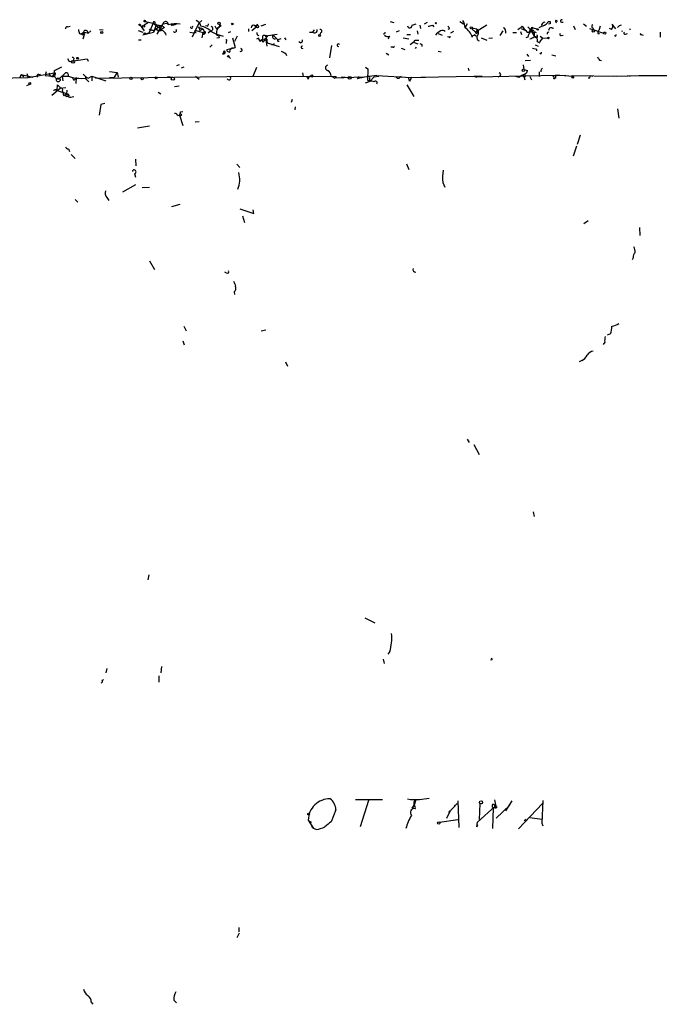
# Model space of a CAD drawing. Extents: x 0 to 50292, y 3471 to 54302.
# Drawn here: x 105 to 210, y 4261 to 4422 of the extents above; entities that cross this region are included whole.
import ezdxf

# ---------------------------------------------------------------- set-up
doc = ezdxf.new("R2010")
doc.units = 0
doc.header["$MEASUREMENT"] = 0
doc.layers.add('MAIN', color=5, linetype='CONTINUOUS')

msp = doc.modelspace()

# ---------------------------------------------------------------- linework, layer by layer
at = {"layer": 'MAIN'}
for p, q in [((112.8607, 4420.4447), (113.284, 4420.5294)), ((124.714, 4420.6987), (125.3913, 4419.7674)), ((126.0687, 4421.1221), (125.3913, 4420.6987)), ((125.5607, 4421.2914), (126.8307, 4421.0374)), ((126.8307, 4421.0374), (126.1533, 4419.4287)), ((126.8307, 4421.0374), (127.762, 4420.3601)), ((127.3387, 4420.7834), (126.9153, 4419.5134)), ((128.4393, 4420.9527), (127.4233, 4419.2594)), ((127.9313, 4420.3601), (127.9313, 4419.8521)), ((128.6933, 4420.3601), (127.9313, 4419.8521)), ((128.4393, 4420.9527), (129.1167, 4421.0374)), ((129.8787, 4420.8681), (130.2173, 4420.7834)), ((129.8787, 4420.8681), (130.2173, 4420.7834)), ((129.9633, 4420.7834), (130.2173, 4420.7834)), ((134.2813, 4421.0374), (133.1807, 4418.7514)), ((134.7893, 4421.4607), (134.2813, 4421.0374)), ((134.2813, 4420.4447), (134.4507, 4419.8521)), ((134.62, 4420.2754), (134.9587, 4420.1061)), ((135.636, 4420.5294), (135.382, 4420.6141)), ((137.16, 4420.1907), (137.414, 4420.2754)), ((137.414, 4420.2754), (137.668, 4420.4447)), ((137.668, 4420.4447), (137.414, 4420.2754)), ((137.668, 4420.8681), (137.668, 4420.4447)), ((137.922, 4420.6141), (137.668, 4420.4447)), ((137.8373, 4420.5294), (137.668, 4420.4447)), ((143.5947, 4420.3601), (142.9173, 4419.7674)), ((143.5947, 4420.3601), (143.9333, 4420.9527)), ((144.4413, 4420.6141), (145.2033, 4420.8681)), ((165.5233, 4421.2914), (166.116, 4421.1221)), ((169.0793, 4420.6987), (169.7567, 4420.9527)), ((170.3493, 4420.6987), (170.434, 4420.1907)), ((171.5347, 4421.1221), (171.0267, 4420.8681)), ((172.3813, 4420.6987), (172.6353, 4420.4447)), ((176.8687, 4421.2914), (177.4613, 4420.9527)), ((178.054, 4420.9527), (177.7153, 4420.3601)), ((178.9007, 4420.2754), (179.578, 4420.1061)), ((181.2713, 4420.6987), (179.4087, 4419.5981)), ((186.8593, 4420.1907), (187.6213, 4419.8521)), ((187.0287, 4420.5294), (187.2827, 4420.1907)), ((187.2827, 4420.1907), (187.6213, 4419.8521)), ((187.96, 4420.4447), (188.3833, 4419.9367)), ((188.3833, 4420.1061), (188.8067, 4420.2754)), ((188.8067, 4420.2754), (189.484, 4420.1061)), ((190.1613, 4420.7834), (190.246, 4420.5294)), ((191.262, 4421.2914), (191.6007, 4421.2914)), ((191.6007, 4420.9527), (191.3467, 4420.8681)), ((192.1087, 4420.1061), (192.1087, 4420.2754)), ((192.532, 4421.5454), (192.786, 4421.3761)), ((193.4633, 4421.2067), (193.7173, 4421.2067)), ((195.4107, 4420.6141), (195.6647, 4420.0214)), ((197.0193, 4420.9527), (197.5273, 4420.5294)), ((198.0353, 4420.1907), (198.7127, 4419.9367)), ((198.5433, 4420.2754), (198.7127, 4419.9367)), ((199.7287, 4420.5294), (199.5593, 4419.8521)), ((201.5913, 4420.0214), (201.2527, 4420.1907)), ((201.676, 4420.8681), (202.2687, 4420.1061)), ((201.676, 4420.8681), (201.8453, 4420.6141)), ((114.808, 4419.3441), (115.1467, 4419.2594)), ((115.4853, 4419.5134), (115.1467, 4419.2594)), ((115.4007, 4418.4974), (115.6547, 4419.1747)), ((115.4853, 4419.5134), (115.9933, 4419.5134)), ((115.4853, 4419.4287), (115.6547, 4419.1747)), ((115.4853, 4419.1747), (115.6547, 4419.1747)), ((116.1627, 4419.3441), (116.6707, 4419.7674)), ((118.11, 4420.0214), (118.7027, 4419.9367)), ((124.3753, 4419.8521), (125.1373, 4419.5981)), ((126.9153, 4419.5134), (125.1373, 4419.0901)), ((126.1533, 4419.4287), (125.5607, 4419.2594)), ((126.238, 4420.0214), (126.8307, 4419.8521)), ((126.8307, 4419.8521), (126.238, 4420.0214)), ((127.254, 4420.1061), (127.6773, 4419.8521)), ((133.4347, 4419.4287), (132.842, 4419.5134)), ((133.858, 4419.8521), (135.2973, 4419.4287)), ((134.4507, 4419.8521), (134.9587, 4420.1061)), ((134.9587, 4419.5134), (134.7893, 4418.6667)), ((134.9587, 4420.1061), (135.2973, 4419.4287)), ((135.2973, 4419.6827), (135.2973, 4419.4287)), ((136.2287, 4419.7674), (135.8053, 4419.4287)), ((136.3133, 4419.6827), (137.16, 4419.2594)), ((137.16, 4419.2594), (137.2447, 4419.0901)), ((137.16, 4419.2594), (137.2447, 4419.0901)), ((137.16, 4419.2594), (138.2607, 4418.9207)), ((137.2447, 4419.0901), (137.668, 4419.0901)), ((137.5833, 4418.6667), (137.2447, 4418.5821)), ((139.1073, 4419.5134), (139.5307, 4419.6827)), ((139.7847, 4418.6667), (140.208, 4417.0581)), ((140.5467, 4418.9207), (140.1233, 4418.0741)), ((142.4093, 4420.1061), (142.4093, 4419.6827)), ((143.9333, 4418.6667), (144.272, 4418.0741)), ((144.6953, 4418.5821), (144.6107, 4418.3281)), ((147.066, 4419.1747), (145.2033, 4418.9207)), ((145.2033, 4418.9207), (145.4573, 4417.8201)), ((146.3887, 4419.0901), (147.1507, 4418.3281)), ((148.2513, 4418.6667), (148.5053, 4418.3281)), ((152.3153, 4419.5981), (152.8233, 4419.5981)), ((153.0773, 4419.9367), (152.8233, 4419.5981)), ((154.178, 4419.5134), (154.0087, 4419.1747)), ((165.2693, 4418.7514), (165.1847, 4418.4127)), ((165.4387, 4418.9207), (165.2693, 4418.7514)), ((166.9627, 4419.7674), (166.4547, 4419.5981)), ((167.64, 4418.6667), (168.5713, 4418.4974)), ((168.2327, 4419.1747), (168.8253, 4419.1747)), ((169.926, 4419.7674), (170.0107, 4419.2594)), ((173.3127, 4419.3441), (173.99, 4419.0901)), ((175.0907, 4418.7514), (174.8367, 4418.8361)), ((175.1753, 4420.1061), (174.9213, 4420.0214)), ((175.8527, 4419.6827), (175.3447, 4419.4287)), ((178.9007, 4418.7514), (178.9853, 4419.0054)), ((179.1547, 4419.8521), (179.4087, 4419.5981)), ((179.324, 4419.1747), (179.4087, 4418.9207)), ((179.578, 4420.1061), (179.7473, 4419.5981)), ((179.6627, 4419.3441), (179.7473, 4419.5981)), ((180.34, 4418.6667), (181.2713, 4418.2434)), ((181.61, 4418.5821), (182.2027, 4418.6667)), ((183.896, 4419.7674), (183.388, 4419.0054)), ((184.3193, 4419.7674), (184.3193, 4419.4287)), ((185.5047, 4419.5134), (186.0973, 4419.5134)), ((186.7747, 4419.6827), (186.944, 4419.1747)), ((187.96, 4418.7514), (187.6213, 4418.6667)), ((188.5527, 4420.0214), (188.3833, 4419.9367)), ((188.3833, 4419.9367), (188.976, 4418.9207)), ((188.976, 4419.6827), (189.3147, 4419.5134)), ((188.976, 4419.1747), (188.976, 4418.9207)), ((188.976, 4418.8361), (189.3993, 4418.6667)), ((189.9073, 4417.9894), (190.4153, 4418.5821)), ((189.992, 4418.9207), (190.4153, 4418.5821)), ((190.4153, 4418.5821), (191.1773, 4418.6667)), ((193.3787, 4419.0054), (193.7173, 4419.0901)), ((198.7127, 4419.9367), (200.3213, 4419.4287)), ((199.39, 4419.3441), (199.644, 4419.3441)), ((203.2847, 4419.8521), (203.3693, 4419.6827)), ((203.8773, 4419.2594), (204.216, 4419.3441)), ((206.502, 4419.1747), (206.756, 4419.0901)), ((209.55, 4419.5981), (209.55, 4418.7514)), ((124.46, 4418.3281), (124.8833, 4418.3281)), ((136.4827, 4417.4814), (136.0593, 4417.1427)), ((138.7687, 4418.0741), (138.7687, 4417.7354)), ((138.8533, 4416.7194), (140.208, 4417.0581)), ((139.8693, 4416.9734), (140.208, 4417.0581)), ((144.78, 4417.9047), (144.6107, 4418.3281)), ((145.4573, 4418.2434), (145.2033, 4418.3281)), ((145.2033, 4418.3281), (145.3727, 4417.3121)), ((145.4573, 4417.8201), (147.4047, 4417.2274)), ((146.2193, 4417.4814), (146.6427, 4417.7354)), ((147.6587, 4418.4974), (147.1507, 4418.3281)), ((150.876, 4417.8201), (150.622, 4417.9894)), ((155.956, 4417.3967), (155.6173, 4415.3647)), ((165.9467, 4417.1427), (165.608, 4417.1427)), ((167.3013, 4416.9734), (167.894, 4416.7194)), ((169.418, 4417.9047), (170.0107, 4417.6507)), ((169.5873, 4418.2434), (170.18, 4418.2434)), ((169.7567, 4417.1427), (169.5873, 4416.8887)), ((170.688, 4417.5661), (170.688, 4417.2274)), ((189.1453, 4417.4814), (189.6533, 4417.3121)), ((189.484, 4418.0741), (189.9073, 4417.8201)), ((138.176, 4416.0421), (138.43, 4416.0421)), ((138.3453, 4416.2114), (138.43, 4416.0421)), ((138.5993, 4416.2961), (138.43, 4416.0421)), ((139.192, 4415.5341), (139.446, 4415.2801)), ((139.6153, 4416.8887), (139.3613, 4416.6347)), ((148.4207, 4416.1267), (148.59, 4415.7881)), ((164.846, 4416.1267), (165.2693, 4415.8727)), ((173.3127, 4416.4654), (173.8207, 4416.3807)), ((187.7907, 4415.9574), (188.0447, 4415.6187)), ((189.3993, 4416.7194), (188.722, 4416.8887)), ((191.8547, 4415.8727), (192.532, 4415.7034)), ((110.744, 4413.3327), (111.9293, 4413.9254)), ((112.8607, 4415.2801), (113.1147, 4414.7721)), ((113.1147, 4414.7721), (116.078, 4415.1954)), ((116.078, 4415.1954), (116.2473, 4414.8567)), ((131.064, 4414.2641), (130.6407, 4414.0947)), ((131.4873, 4413.7561), (131.9107, 4413.9254)), ((143.1713, 4412.4014), (143.764, 4413.8407)), ((161.4593, 4413.8407), (161.8827, 4413.5867)), ((187.198, 4414.2641), (187.2827, 4413.5021)), ((187.5367, 4414.9414), (188.3833, 4415.0261)), ((199.644, 4415.0261), (199.9827, 4414.9414)), ((100.076, 4412.0627), (106.426, 4412.1474)), ((105.156, 4412.1474), (105.3253, 4412.6554)), ((105.3253, 4412.6554), (105.7487, 4412.3167)), ((105.3253, 4412.6554), (107.188, 4412.2321)), ((106.2567, 4412.8247), (106.426, 4412.1474)), ((106.426, 4412.1474), (110.744, 4412.9094)), ((108.204, 4412.6554), (108.458, 4412.7401)), ((109.3893, 4413.0787), (109.22, 4412.4861)), ((109.22, 4412.4861), (110.4053, 4412.4014)), ((110.744, 4412.9094), (110.4053, 4412.4014)), ((110.744, 4412.9094), (110.744, 4413.3327)), ((112.522, 4412.9094), (111.506, 4411.9781)), ((112.014, 4412.4014), (112.0987, 4411.6394)), ((112.014, 4412.4014), (113.03, 4412.4014)), ((113.03, 4412.4014), (113.7073, 4412.1474)), ((113.8767, 4411.7241), (113.7073, 4412.1474)), ((114.3, 4412.1474), (114.2153, 4411.2161)), ((115.824, 4412.2321), (115.9087, 4411.8087)), ((116.2473, 4412.0627), (116.84, 4412.4014)), ((116.84, 4412.4014), (116.84, 4411.6394)), ((116.84, 4412.4014), (119.126, 4411.6394)), ((117.4327, 4412.0627), (143.1713, 4412.4014)), ((119.7187, 4413.1634), (120.9887, 4412.9941)), ((119.7187, 4412.1474), (120.4807, 4412.2321)), ((120.9887, 4412.9941), (120.4807, 4412.2321)), ((120.9887, 4412.9941), (121.158, 4412.2321)), ((129.2013, 4412.3167), (130.048, 4412.2321)), ((133.7733, 4412.4014), (134.366, 4411.8934)), ((143.1713, 4412.4014), (156.718, 4412.3167)), ((151.2147, 4412.9094), (151.2993, 4412.3167)), ((152.146, 4411.8934), (151.9767, 4412.2321)), ((155.8713, 4412.4014), (156.464, 4412.0627)), ((156.718, 4412.3167), (156.464, 4412.0627)), ((161.1207, 4412.2321), (156.464, 4412.0627)), ((157.48, 4412.2321), (158.1573, 4412.2321)), ((160.4433, 4412.3167), (160.1047, 4411.9781)), ((161.8827, 4413.5867), (161.798, 4411.7241)), ((162.2213, 4411.5547), (162.814, 4412.2321)), ((163.6607, 4412.3167), (162.814, 4412.2321)), ((163.322, 4412.4861), (168.91, 4412.1474)), ((167.2167, 4412.4014), (167.3013, 4412.3167)), ((168.91, 4412.1474), (171.2807, 4412.2321)), ((170.5187, 4412.2321), (179.1547, 4412.4014)), ((178.2233, 4413.6714), (178.308, 4413.2481)), ((179.1547, 4412.4014), (180.5093, 4412.4014)), ((179.1547, 4412.4014), (179.6627, 4412.2321)), ((192.7013, 4412.4861), (179.6627, 4412.2321)), ((183.388, 4412.4014), (183.0493, 4412.2321)), ((186.5207, 4412.1474), (186.0127, 4412.3167)), ((186.944, 4412.4861), (187.452, 4412.7401)), ((186.944, 4412.4861), (187.2827, 4412.3167)), ((187.198, 4412.5707), (187.2827, 4412.3167)), ((187.2827, 4413.5021), (187.8753, 4413.3327)), ((187.2827, 4412.3167), (187.452, 4411.8087)), ((187.452, 4412.2321), (187.2827, 4412.3167)), ((188.2987, 4412.3167), (188.5527, 4411.8087)), ((189.8227, 4413.0787), (189.8227, 4412.3167)), ((195.326, 4412.3167), (192.4473, 4412.5707)), ((192.7013, 4412.4861), (194.1407, 4412.5707)), ((195.1567, 4412.4861), (195.326, 4412.3167)), ((195.1567, 4412.4861), (202.3533, 4412.4014)), ((198.12, 4412.4861), (198.5433, 4412.4014)), ((201.93, 4412.4014), (206.5867, 4412.4861)), ((204.216, 4412.4861), (204.6393, 4412.4014)), ((206.0787, 4412.4861), (210.6507, 4412.4861)), ((106.68, 4411.0467), (106.172, 4410.7927)), ((111.1673, 4410.1154), (111.252, 4410.9621)), ((111.252, 4410.9621), (111.76, 4410.4541)), ((111.6753, 4410.4541), (112.6067, 4410.5387)), ((115.7393, 4412.0627), (116.332, 4411.4701)), ((130.302, 4410.7081), (131.064, 4410.7927)), ((161.4593, 4411.3007), (162.2213, 4411.5547)), ((161.798, 4411.7241), (162.2213, 4411.5547)), ((162.1367, 4412.0627), (162.1367, 4411.5547)), ((168.2327, 4410.9621), (169.3333, 4409.0994)), ((168.656, 4411.5547), (168.5713, 4412.0627)), ((198.0353, 4412.0627), (197.7813, 4412.0627)), ((110.3207, 4409.2687), (111.6753, 4410.4541)), ((110.998, 4410.1154), (110.5747, 4410.0307)), ((110.998, 4410.1154), (113.03, 4409.4381)), ((112.014, 4410.0307), (112.268, 4409.1841)), ((112.776, 4410.1154), (112.6913, 4409.4381)), ((113.6227, 4409.0147), (113.8767, 4409.0994)), ((127.6773, 4409.7767), (128.1007, 4409.5227)), ((118.2793, 4407.7447), (118.0253, 4406.0514)), ((118.9567, 4407.9141), (118.2793, 4407.7447)), ((149.5213, 4408.5914), (149.352, 4408.0834)), ((150.0293, 4407.4061), (149.9447, 4406.8981)), ((130.81, 4405.9667), (131.1487, 4406.0514)), ((131.1487, 4406.0514), (131.6567, 4404.3581)), ((131.318, 4406.5594), (131.6567, 4406.6441)), ((202.6073, 4407.0674), (202.7767, 4405.5434)), ((124.2907, 4403.9347), (126.238, 4404.2734)), ((134.366, 4404.9507), (133.6887, 4404.8661)), ((196.5113, 4402.7494), (196.0033, 4401.2254)), ((195.9187, 4400.9714), (195.326, 4399.3627)), ((113.03, 4400.5481), (113.1993, 4400.1247)), ((113.4533, 4399.6167), (114.1307, 4398.9394)), ((123.952, 4398.8547), (124.0367, 4397.7541)), ((140.462, 4398.0081), (140.97, 4397.5001)), ((168.148, 4398.0927), (168.5713, 4397.1614)), ((123.7827, 4396.4841), (123.952, 4395.8914)), ((121.92, 4393.5207), (124.0367, 4394.7061)), ((174.0747, 4395.0447), (174.4133, 4394.2827)), ((125.0527, 4394.1981), (126.238, 4394.2827)), ((114.1307, 4392.2507), (114.554, 4391.8274)), ((119.2953, 4392.5894), (119.634, 4392.0814)), ((129.8787, 4391.1501), (131.2333, 4391.4887)), ((140.97, 4390.7267), (143.256, 4389.9647)), ((143.256, 4389.9647), (143.1713, 4390.5574)), ((141.3933, 4389.6261), (141.732, 4388.5254)), ((197.7813, 4388.7794), (197.104, 4388.2714)), ((206.1633, 4387.6787), (206.248, 4386.4087)), ((126.238, 4382.2601), (127.0847, 4380.8207)), ((205.1473, 4382.7681), (204.978, 4382.4294)), ((138.7687, 4380.3127), (138.5147, 4380.3974)), ((140.0387, 4377.1801), (140.1233, 4376.7567)), ((131.826, 4371.5921), (132.2493, 4370.8301)), ((144.4413, 4370.8301), (145.2033, 4370.9994)), ((131.6567, 4369.2214), (131.9107, 4368.5441)), ((200.4907, 4368.9674), (200.2367, 4368.6287)), ((201.422, 4370.3221), (200.914, 4370.1527)), ((148.4207, 4365.7501), (148.7593, 4365.0727)), ((196.7653, 4366.0041), (196.342, 4365.7501)), ((178.054, 4353.1347), (178.3927, 4352.6267)), ((179.1547, 4352.2881), (180.0013, 4350.6794)), ((188.8067, 4341.2814), (188.976, 4340.5194)), ((126.1533, 4331.0367), (125.984, 4330.1901)), ((161.3747, 4324.0094), (162.9833, 4323.1627)), ((165.4387, 4318.5061), (165.1, 4318.0827)), ((128.1853, 4316.0507), (128.1007, 4315.0347)), ((164.338, 4317.2361), (164.5073, 4316.5587)), ((182.118, 4317.1514), (181.864, 4317.0667)), ((119.2953, 4315.7121), (119.126, 4315.0347)), ((127.762, 4314.5267), (127.762, 4313.5107)), ((118.5333, 4313.8494), (118.7873, 4313.9341)), ((159.8507, 4294.3761), (164.2533, 4294.3761)), ((161.9673, 4294.2067), (160.6127, 4289.8887)), ((168.3173, 4294.4607), (168.8253, 4294.3761)), ((168.8253, 4294.3761), (170.2647, 4294.3761)), ((169.418, 4293.4447), (169.0793, 4292.9367)), ((169.0793, 4292.9367), (169.418, 4293.4447)), ((169.672, 4294.2914), (169.418, 4293.4447)), ((170.2647, 4294.3761), (171.8733, 4294.5454)), ((176.4453, 4293.6987), (175.0907, 4292.2594)), ((175.9373, 4293.2754), (176.4453, 4293.6987)), ((176.53, 4294.1221), (176.6993, 4289.8041)), ((179.7473, 4290.6507), (182.626, 4293.2754)), ((180.086, 4291.0741), (180.1707, 4293.6987)), ((182.372, 4293.6141), (182.626, 4293.2754)), ((182.5413, 4294.2914), (182.7953, 4293.0214)), ((182.7953, 4291.3281), (184.9967, 4293.4447)), ((185.3353, 4294.1221), (184.3193, 4292.5134)), ((186.436, 4289.5501), (190.3307, 4293.6987)), ((190.4153, 4294.2067), (190.246, 4290.4814)), ((156.6333, 4292.6827), (155.8713, 4290.7354)), ((175.26, 4292.5134), (174.6673, 4291.2434)), ((175.0907, 4292.2594), (175.26, 4292.5134)), ((182.2873, 4293.0214), (182.2027, 4289.6347)), ((182.5413, 4293.0214), (182.7953, 4293.0214)), ((182.9647, 4293.1061), (182.7953, 4293.0214)), ((152.146, 4290.9894), (152.9927, 4289.6347)), ((152.5693, 4290.7354), (152.4847, 4290.3967)), ((173.5667, 4290.6507), (176.53, 4291.0741)), ((179.6627, 4289.8887), (179.7473, 4290.6507)), ((179.7473, 4290.2274), (179.6627, 4289.8887)), ((179.6627, 4289.8887), (179.7473, 4290.2274)), ((187.3673, 4290.9047), (187.706, 4291.1587)), ((188.2987, 4291.4127), (190.246, 4291.1587)), ((190.246, 4290.4814), (190.4153, 4290.0581)), ((152.654, 4289.9734), (152.9927, 4289.6347)), ((153.416, 4289.4654), (152.9927, 4289.6347)), ((140.8853, 4272.5321), (140.462, 4271.7701)), ((140.8007, 4273.4634), (140.8007, 4272.7861)), ((116.7553, 4261.2714), (117.0093, 4260.9327)), ((130.2173, 4261.6101), (130.6407, 4261.1867))]:
    msp.add_line(p, q, dxfattribs=at)
for centre, radius in [((124.6293, 4420.7834), 0.1197), ((125.2925, 4420.5718), 0.1608), ((125.4477, 4421.3761), 0.1411), ((137.5833, 4421.0375), 0.1893), ((139.7423, 4420.9105), 0.1338), ((143.7851, 4420.5083), 0.2413), ((172.9528, 4421.0375), 0.1058), ((178.7313, 4420.2754), 0.1693), ((118.4486, 4419.5135), 0.1693), ((125.4759, 4419.3441), 0.1197), ((145.3515, 4418.8996), 0.1496), ((153.9875, 4419.0266), 0.1496), ((189.5686, 4420.0215), 0.1197), ((191.3043, 4418.6245), 0.1338), ((198.628, 4419.7674), 0.1893), ((200.4906, 4419.4288), 0.1693), ((114.5116, 4415.3224), 0.1338), ((139.1073, 4415.6188), 0.1197), ((113.7637, 4414.7157), 0.2275), ((123.2182, 4412.0346), 0.1995), ((125.0526, 4411.9781), 0.1693), ((127.3175, 4412.1263), 0.1496), ((130.0479, 4411.9781), 0.254), ((152.7245, 4412.4156), 0.1839), ((158.8911, 4412.1192), 0.2275), ((187.198, 4413.3328), 0.1893), ((195.2836, 4412.1898), 0.1338), ((106.7011, 4411.195), 0.1496), ((111.3648, 4411.7806), 0.3155), ((112.8395, 4409.2476), 0.2413), ((131.2968, 4406.0726), 0.1496), ((180.3188, 4293.8893), 0.2413), ((152.1883, 4291.9631), 0.1338), ((173.4275, 4290.5056), 0.201)]:
    msp.add_circle(centre, radius, dxfattribs=at)
for centre, radius, start, end in [((112.8183, 4420.1484), 0.2993, 81.856362, 188.124688), ((126.9962, 4421.1105), 0.1809, 299.285299, 203.830657), ((128.1645, 4419.0474), 1.3333, 100.073452, 159.542536), ((127.9316, 4422.2233), 1.527, 236.315136, 266.812677), ((128.1695, 4420.1695), 0.4499, 53.14284, 154.933095), ((128.7775, 4420.5292), 0.9461, 169.679445, 206.565051), ((128.8265, 4420.8352), 0.4934, 218.300717, 254.338521), ((128.8627, 4420.8681), 0.4317, 348.684862, 168.700477), ((130.415, 4417.2546), 3.705, 77.24022, 107.74149), ((129.8786, 4420.7834), 0.0847, 89.932354, 0), ((130.0057, 4421.9268), 1.1628, 280.484658, 303.099678), ((133.1172, 4420.4024), 0.1951, 167.480746, 40.614036), ((133.5685, 4420.4464), 1.0548, 4.513276, 74.070273), ((134.4507, 4420.36), 0.1894, 153.434949, 333.448488), ((134.1863, 4417.5454), 3.0154, 45.138392, 81.730432), ((135.3398, 4420.995), 0.5518, 302.463229, 355.603684), ((136.2018, 4420.1561), 0.3896, 273.958845, 73.369778), ((137.4561, 4420.6562), 0.5517, 184.376403, 237.539959), ((138.3031, 4419.471), 1.1625, 123.114573, 190.487349), ((201.2949, 4484.2409), 89.8025, 224.885363, 225.114547), ((222.3976, 4463.0086), 94.6305, 206.443582, 206.672846), ((143.2117, 4420.3359), 0.3838, 3.615449, 189.069639), ((168.6983, 4420.6564), 0.3833, 186.33524, 6.33524), ((129.725, 4589.9095), 174.5046, 283.919653, 284.148876), ((174.6251, 4420.0638), 0.5518, 4.396316, 57.536771), ((175.6195, 4420.3177), 2.0962, 358.843744, 33.042659), ((176.4023, 4418.0311), 2.6002, 16.08251, 59.670759), ((179.1688, 4420.1484), 0.2967, 154.652905, 267.275527), ((183.8707, 4419.8352), 0.4537, 351.405541, 75.969882), ((59.69, 4589.6253), 211.6803, 306.752616, 306.981799), ((189.484, 4419.344), 1.1516, 126.024081, 162.896174), ((188.6797, 4420.1484), 0.1796, 45, 225), ((105.596, 4632.1793), 227.9507, 291.684494, 291.913677), ((191.092, 4420.1068), 1.1507, 107.082228, 143.983609), ((189.9499, 4422.0108), 1.4964, 298.735138, 331.264862), ((191.7662, 4419.8636), 0.4197, 35.299608, 181.57029), ((276.3006, 4421.122), 84.7001, 179.885408, 180.114524), ((192.746, 4421.3681), 0.2779, 140.358093, 242.273146), ((193.4875, 4421.4063), 0.2011, 43.770838, 263.087058), ((198.6492, 4420.5294), 0.2752, 112.632677, 247.367323), ((200.8898, 4420.6728), 0.9573, 317.120783, 356.484521), ((203.2056, 4420.0009), 0.6978, 90.459801, 149.020755), ((204.8508, 4420.1482), 0.2991, 171.831975, 225), ((284.0188, 4462.0003), 174.5046, 193.919621, 194.148844), ((115.316, 4419.344), 0.1893, 206.551513, 26.578587), ((200.1852, 4419.344), 84.7001, 179.885408, 180.114524), ((115.8409, 4419.4964), 0.356, 334.672961, 177.262972), ((127.9991, 4418.9491), 0.9586, 8.458064, 109.614423), ((128.0301, 4419.9791), 0.1609, 232.11877, 127.88123), ((130.367, 4419.8237), 0.2735, 211.039217, 46.288826), ((133.6964, 4419.221), 0.3341, 61.071994, 141.562485), ((133.7733, 4419.6828), 0.1893, 63.421413, 296.565051), ((135.1198, 4419.4382), 0.1778, 154.977266, 356.936388), ((92.808, 4504.2379), 94.6305, 296.450487, 296.679697), ((138.0493, 4418.7937), 0.483, 142.140624, 195.244715), ((144.1237, 4419.3863), 0.3815, 160.539138, 266.844331), ((143.75, 4418.6807), 0.1838, 274.36763, 355.63237), ((144.9493, 4418.7514), 0.3053, 33.684862, 213.684862), ((146.6812, 4418.8515), 0.3775, 140.794963, 290.273584), ((153.162, 4419.8859), 0.4445, 220.355206, 17.750074), ((154.0933, 4419.7674), 0.2677, 288.441716, 108.421413), ((164.4756, 4419.5135), 0.2182, 230.913782, 22.81582), ((165.1106, 4419.4815), 0.6497, 217.04274, 300.33007), ((175.8213, 4416.2927), 4.0524, 120.969576, 136.345794), ((174.0626, 4419.2353), 0.6243, 45.77878, 121.541369), ((175.1754, 4418.8361), 0.1196, 225, 45), ((136.8446, 4503.7349), 94.6305, 296.443717, 296.672982), ((179.7047, 4419.6401), 0.299, 188.075896, 261.924104), ((179.2874, 4419.5265), 0.6484, 327.138401, 63.371717), ((180.2384, 4418.7203), 0.6096, 131.808373, 247.11118), ((188.0023, 4419.9791), 0.4016, 198.434949, 18.434949), ((190.2656, 4418.2653), 2.3563, 143.019707, 168.094435), ((187.8329, 4420.2754), 1.838, 284.680414, 308.456797), ((188.8066, 4419.6828), 0.1694, 359.966177, 270.033823), ((188.8701, 4419.3335), 0.1907, 303.698393, 109.413376), ((188.8861, 4418.2911), 0.636, 340.052295, 81.87372), ((189.3233, 4418.8784), 0.2249, 289.748066, 70.251934), ((191.2937, 4419.3441), 0.2181, 50.897224, 202.850219), ((193.3786, 4419.2171), 0.2116, 143.124688, 270.027065), ((199.7289, 4419.5134), 0.3788, 116.598874, 206.54476), ((202.2263, 4419.0901), 0.1526, 213.700477, 33.66924), ((203.7927, 4419.4288), 0.1893, 116.578587, 296.537987), ((206.4174, 4419.2594), 0.1198, 135, 314.966157), ((138.7263, 4418.2011), 0.1339, 288.462013, 108.421413), ((139.8016, 4416.5247), 0.4538, 81.419912, 165.972942), ((144.6795, 4417.8835), 0.4499, 53.14284, 154.933095), ((145.4999, 4417.6083), 0.7785, 112.394546, 157.621866), ((145.2033, 4418.2575), 0.2544, 356.822669, 183.177331), ((147.2777, 4418.2434), 0.1527, 146.299523, 326.299523), ((150.7659, 4418.2604), 0.4539, 284.039305, 8.578205), ((151.1723, 4417.1216), 0.1952, 77.452086, 310.594926), ((157.0567, 4417.4391), 0.2117, 36.875312, 270), ((166.0314, 4417.2274), 0.1197, 225, 45.033843), ((167.471, 4420.021), 2.7638, 297.348479, 319.971201), ((212.8286, 4502.2956), 94.6304, 243.327072, 243.556337), ((113.6756, 4415.1848), 0.2698, 295.558299, 101.305768), ((180.5856, 4373.8018), 59.8566, 134.885408, 135.114592), ((138.4511, 4416.3172), 0.1496, 351.896962, 225), ((139.1498, 4416.6772), 0.2995, 171.899659, 261.842846), ((139.2343, 4416.5077), 0.1796, 225, 45), ((141.1228, 4416.6498), 0.2395, 230.35372, 86.049052), ((232.7619, 4585.6558), 189.3503, 243.320357, 243.549527), ((188.7259, 4416.6348), 0.6787, 352.831006, 7.160618), ((190.0343, 4416.2114), 0.1527, 213.700477, 33.700477), ((326.463, 4499.9472), 152.6259, 213.578027, 213.807231), ((155.3739, 4413.756), 0.434, 102.672011, 257.325092), ((108.1475, 4412.4015), 0.2602, 77.454468, 220.620402), ((110.4477, 4412.8672), 0.5521, 175.615624, 302.460844), ((110.4759, 4412.8388), 0.4431, 260.831064, 9.168936), ((110.8287, 4413.3121), 0.4115, 258.122098, 281.864276), ((111.3467, 4412.5889), 0.6312, 197.280921, 284.617437), ((112.649, 4412.5284), 0.4016, 341.565051, 108.434949), ((115.0579, 4420.1316), 8.0976, 260.398789, 274.827044), ((113.5806, 4412.4435), 0.778, 292.371723, 337.628278), ((117.1789, 4414.0947), 2.2354, 217.299482, 245.370222), ((139.2092, 4412.0707), 0.2866, 198.852236, 34.277867), ((152.4705, 4411.9922), 0.3392, 73.066164, 196.933836), ((154.9197, 4412.4501), 0.9528, 357.070332, 67.86583), ((166.817, 4379.9094), 32.7636, 96.12357, 101.82191), ((162.0097, 4412.1897), 0.1796, 315, 135), ((166.7934, 4412.486), 0.4318, 191.299523, 348.697877), ((338.1852, 4327.2135), 189.3504, 153.320371, 153.54954), ((183.2764, 4412.6439), 0.2669, 294.71218, 84.214633), ((188.3682, 4410.2724), 2.6323, 110.368798, 134.576735), ((187.0287, 4412.6554), 0.1893, 243.421413, 333.421413), ((188.6805, 4412.3589), 1.235, 157.841929, 185.892934), ((187.4265, 4413.265), 0.4539, 284.051552, 8.578205), ((190.6885, 4413.1673), 0.6182, 125.366363, 188.240206), ((192.0029, 4412.1475), 0.2548, 318.340322, 85.249431), ((192.1723, 4412.3378), 0.3604, 273.341249, 40.261566), ((197.654, 4412.3591), 0.483, 322.140624, 15.244715), ((162.3485, 4409.9883), 1.5807, 69.629778, 97.700518), ((163.1184, 4411.3108), 0.2714, 318.615449, 144.054897), ((110.9557, 4409.4805), 0.6692, 71.567759, 124.701651), ((111.8446, 4410.217), 0.2517, 312.279812, 109.636983), ((112.6067, 4408.9299), 0.4235, 53.140927, 143.111161), ((113.3687, 4409.5228), 0.568, 206.574073, 296.56054), ((130.3698, 4405.8568), 0.4537, 14.017867, 98.594459), ((4.2259, 4448.6328), 133.8752, 341.453884, 341.683053), ((112.9622, 4400.9967), 0.4537, 194.030118, 278.59446), ((123.7509, 4396.791), 0.3085, 275.915695, 174.102776), ((137.1232, 4395.5234), 3.8472, 335.763359, 17.08083), ((182.2387, 4395.7226), 8.1921, 170.485706, 184.746682), ((120.2692, 4393.3938), 1.2631, 166.433519, 219.555259), ((206.1328, 4382.8649), 0.9902, 130.782042, 185.60984), ((203.2281, 4383.4993), 2.2608, 2.925809, 27.581727), ((138.938, 4380.4821), 0.2394, 225.016916, 45), ((169.6382, 4380.8208), 0.4247, 156.507351, 274.56424), ((351.768, 4463.1975), 227.9505, 201.687943, 201.917159), ((139.5448, 4377.8151), 0.8045, 307.875608, 21.61228), ((201.0974, 4374.7393), 3.1999, 280.417271, 301.654071), ((197.459, 4371.7751), 4.221, 339.864971, 357.515164), ((203.3294, 4369.179), 2.8466, 165.354993, 184.26301), ((198.9671, 4365.9189), 1.6445, 101.899604, 145.486632), ((196.1729, 4367.4433), 1.5563, 292.372926, 337.618864), ((162.3033, 4320.7074), 3.474, 347.329512, 12.670488), ((160.2399, 4320.1656), 5.4572, 342.296487, 357.687486), ((182.0333, 4317.236), 0.1197, 315.033843, 134.966157), ((118.1948, 4313.68), 0.3785, 296.551513, 26.585359), ((155.6292, 4290.9782), 3.4832, 88.802434, 179.81577), ((154.4672, 4292.681), 2.1661, 0.044967, 55.246128), ((169.9316, 4293.7521), 0.5985, 115.704523, 210.901375), ((169.0584, 4293.0215), 0.5553, 342.240393, 49.644897), ((182.4285, 4293.3036), 0.3156, 100.312965, 243.418709), ((182.4567, 4293.1907), 0.1893, 296.551513, 26.578587), ((225.1253, 4377.8757), 94.6752, 243.327151, 243.556307), ((175.1288, 4287.789), 7.3026, 147.139047, 165.359948), ((169.4306, 4292.2266), 0.6448, 75.935741, 227.469904), ((152.6116, 4291.2856), 0.5518, 212.463229, 265.603684), ((367.0525, 4036.2951), 330.662, 129.692107, 129.921274), ((152.6336, 4294.7842), 5.376, 278.368243, 294.409732), ((117.0938, 4263.7267), 1.6438, 191.887581, 235.496863), ((132.6221, 4261.7285), 2.4077, 149.106847, 182.818674), ((115.5415, 4261.3278), 1.2151, 357.339628, 59.253777)]:
    msp.add_arc(centre, radius, start, end, dxfattribs=at)

doc.saveas('drawing.dxf')
